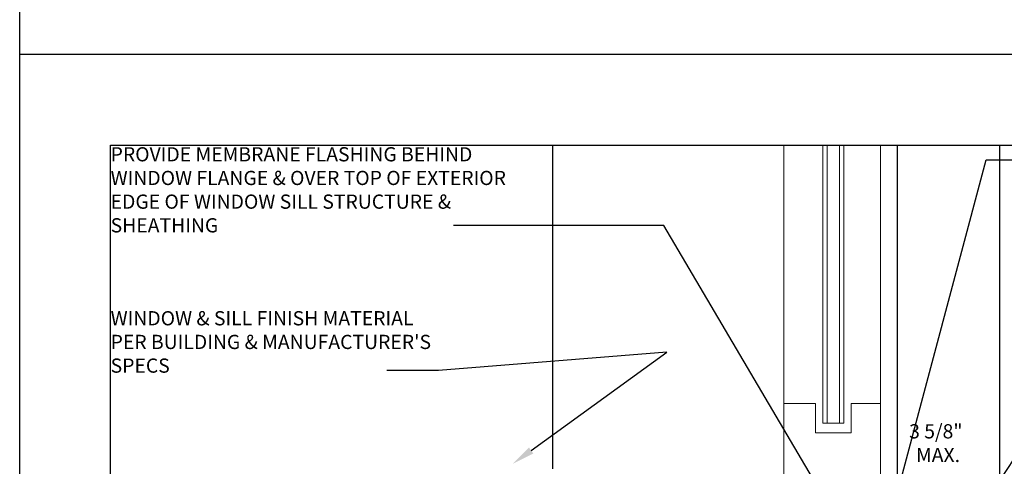
# Model space of a CAD drawing. Units: inches. Extents: x -795 to 872, y -483 to 852.
# Drawn here: x -691 to -669, y 526 to 535 of the extents above; entities that cross this region are included whole.
import ezdxf
from ezdxf import colors
from ezdxf.entities.mleader import LeaderData, LeaderLine
from ezdxf.math import Vec2, Vec3

# ---------------------------------------------------------------- set-up
doc = ezdxf.new("R2010")
doc.units = ezdxf.units.IN
doc.header["$MEASUREMENT"] = 0
for name, color, linetype in [('13-DIMS', 2, 'Continuous'), ('NOTES', 7, 'Continuous'), ('SHEATHING', 1, 'Continuous'), ('VENEER_PANEL', 1, 'Continuous')]:
    doc.layers.add(name, color=color, linetype=linetype)
doc.layers.add('FENESTRATION', color=5, linetype='Continuous', lineweight=0)
doc.styles.add('TEXT', font='archstyl.shx')
doc.dimstyles.new('DIM-PS$0', dxfattribs={"dimscale": 0, "dimtxt": 0.125, "dimasz": 0.125, "dimexe": 0.125, "dimexo": 0.0625, "dimgap": 0.09375, "dimtad": 1, "dimdec": 5, "dimrnd": 0.03125, "dimzin": 3, "dimdsep": 46, "dimlunit": 4, "dimtxsty": 'TEXT', "dimcen": 0.03125, "dimadec": 1, "dimazin": 0, "dimtfac": 1, "dimtdec": 5, "dimtix": 1, "dimtofl": 0, "dimtmove": 2, "dimatfit": 3, "dimfxl": 1, "dimfrac": 1, "dimtolj": 1, "dimtzin": 0, "dimarcsym": 0})

# ---------------------------------------------------------------- blocks, each defined once
blk = doc.blocks.new('*D32')
at = {"layer": '13-DIMS', "color": 0, "lineweight": -2, "transparency": 16777216}
for p, q in [((-671.843, 524.772), (-671.843, 525.347)), ((-669.594, 524.772), (-669.594, 525.347)), ((-670.094, 525.097), (-671.343, 525.097))]:
    blk.add_line(p, q, dxfattribs=at)
at = {"layer": '13-DIMS', "color": 0, "transparency": 16777216}
for points in [[(-671.343, 525.18), (-671.343, 525.014), (-671.843, 525.097)], [(-670.094, 525.18), (-670.094, 525.014), (-669.594, 525.097)]]:
    blk.add_solid(points, dxfattribs=at)
at = {"layer": 'Defpoints', "color": 0, "transparency": 16777216}
for p in [(-671.843, 525.097), (-671.843, 524.522), (-669.594, 524.522)]:
    blk.add_point(p, dxfattribs=at)
at = {"layer": '13-DIMS', "color": 0, "transparency": 16777216, "insert": (-671.003, 526.023), "char_height": 0.3125, "attachment_point": 5, "style": 'TEXT'}
blk.add_mtext('\\A1;3 5/8" \\P MAX.', dxfattribs=at)
blk = doc.blocks.new('GRID - 3 INCH')
at = {"layer": 'Defpoints'}
blk.add_line((0, 61.597), (133.044, 61.597), dxfattribs=at)
for points in [[(0, 92.395), (133.044, 92.395), (133.044, 0), (0, 0)], [(2, 59.597), (31.261, 59.597), (31.261, 34.798), (2, 34.798)]]:
    blk.add_lwpolyline(points, close=True, dxfattribs=at)

msp = doc.modelspace()

# ---------------------------------------------------------------- linework, layer by layer
at = {"layer": 'FENESTRATION'}
for p, q in [((-674.343085, 532.576202), (-674.343085, 524.897354)), ((-672.218085, 532.576202), (-672.218085, 522.897354)), ((-674.343085, 526.892904), (-673.650787, 526.892904)), ((-673.650787, 526.892904), (-673.650787, 526.252)), ((-672.865383, 526.252), (-672.865383, 526.892904)), ((-672.865383, 526.892904), (-672.218085, 526.892904)), ((-673.650787, 526.252), (-672.865383, 526.252))]:
    msp.add_line(p, q, dxfattribs=at)
for points in [[(-673.490501, 532.576202), (-673.490501, 526.460294), (-673.02567, 526.460294), (-673.02567, 532.576202)], [(-673.394329, 526.460294), (-673.394329, 532.576202)], [(-673.121842, 526.460294), (-673.121842, 532.576202)]]:
    msp.add_lwpolyline(points, dxfattribs=at)
at = {"layer": 'SHEATHING'}
msp.add_line((-679.431306, 532.576202), (-679.431306, 525.459854), dxfattribs=at)
at = {"layer": 'VENEER_PANEL'}
for p, q in [((-671.843085, 524.522354), (-671.843085, 532.576202)), ((-669.593827, 524.522354), (-669.593827, 532.576202))]:
    msp.add_line(p, q, dxfattribs=at)

# ---------------------------------------------------------------- block references
at = {"layer": 'Defpoints'}
msp.add_blockref('GRID - 3 INCH', (-691.153042, 472.979666), dxfattribs=at)

# ---------------------------------------------------------------- texts
at = {"layer": 'NOTES', "char_height": 0.3125, "attachment_point": 1, "style": 'TEXT'}
for s, insert, width in [('PROVIDE MEMBRANE FLASHING BEHIND WINDOW FLANGE & OVER TOP OF EXTERIOR EDGE OF WINDOW SILL STRUCTURE & SHEATHING ', (-689.153042, 532.53401), 8.69849394), ("WINDOW & SILL FINISH MATERIAL PER BUILDING & MANUFACTURER'S SPECS", (-689.153042, 528.926758), 7.44552389)]:
    msp.add_mtext(s, dxfattribs=dict(at, insert=insert, width=width))

# ---------------------------------------------------------------- dimensions: what is measured, and where the dimension line sits
at = {"layer": '13-DIMS'}
dim = msp.add_linear_dim(base=(-671.843085, 525.097157), p1=(-669.593827, 524.522354), p2=(-671.843085, 524.522354), angle=180, text='3 5/8" \\P MAX.', dimstyle='DIM-PS$0', override={"dimscale": 1, "dimtxt": 0.3125, "dimasz": 0.5, "dimexe": 0.25, "dimexo": 0.25, "dimgap": 0.375}, dxfattribs=at)
dim.commit()
dim.dimension.update_dxf_attribs({"geometry": '*D32', "text_midpoint": (-671.002889, 526.023396), "dimtype": 160})

# ---------------------------------------------------------------- leaders
at = {"layer": 'NOTES'}
ml = msp.add_multileader_mtext('Standard', dxfattribs=at)
ml.set_content('', color=256)
ml.set_leader_properties()
ml.build(insert=Vec2(0, 0))
ml.multileader.update_dxf_attribs({"text_right_attachment_type": 6, "dogleg_length": 0.36, "arrow_head_size": 0.5})
ctx = ml.context
ctx.base_point, ctx.char_height, ctx.arrow_head_size, ctx.landing_gap_size, ctx.plane_origin = Vec3(-668.008682, 532.252286), 0.18, 0.5, 0.09, Vec3(-674.042825, 528.551014)
ctx.right_attachment = 6
notes = []
notes.append((ctx, [(0, (1, 1, 0), (-669.897627, 532.252286), (1, 0), 1.888945, [(0, [(-672.061341, 524.147294)], 0, [])])]))
ctx.mtext.insert, ctx.mtext.flow_direction = Vec3(-667.918682, 532.342286), 5
ml = msp.add_multileader_mtext('Standard', dxfattribs=at)
ml.set_content('', color=256)
ml.set_leader_properties()
ml.build(insert=Vec2(0, 0))
ml.multileader.update_dxf_attribs({"text_right_attachment_type": 6, "dogleg_length": 0.36, "arrow_head_size": 0.5})
ctx = ml.context
ctx.base_point, ctx.char_height, ctx.arrow_head_size, ctx.landing_gap_size, ctx.plane_origin, ctx.plane_x_axis, ctx.plane_y_axis = Vec3(-681.614089, 530.808687), 0.18, 0.5, 0.09, Vec3(-672.197315, 526.092075), Vec3(-1, 0), Vec3(0, -1)
ctx.right_attachment = 6
notes.append((ctx, [(0, (1, 1, 0), (-676.982025, 530.808687), (-1, 0), 4.632064, [(0, [(-673.460681, 524.832169)], 0, [])])]))
ctx.mtext.insert, ctx.mtext.text_direction, ctx.mtext.rotation, ctx.mtext.flow_direction = Vec3(-681.704089, 530.718687), Vec3(-1, 0), 3.141592654, 5
ml = msp.add_multileader_mtext('Standard', dxfattribs=at)
ml.set_content('', color=256)
ml.set_leader_properties()
ml.build(insert=Vec2(0, 0))
ml.multileader.update_dxf_attribs({"text_right_attachment_type": 6, "dogleg_length": 0.36, "arrow_head_size": 0.5})
ctx = ml.context
ctx.base_point, ctx.char_height, ctx.arrow_head_size, ctx.landing_gap_size, ctx.plane_origin = Vec3(-665.126072, 528.162979), 0.18, 0.5, 0.09, Vec3(-674.131299, 520.507498)
ctx.right_attachment = 6
notes.append((ctx, [(0, (1, 1, 0), (-667.649514, 528.162979), (1, 0), 2.523442, [(0, [(-670.83547, 523.31749)], 0, [])])]))
ctx.mtext.insert, ctx.mtext.flow_direction = Vec3(-665.036072, 528.252979), 5
ml = msp.add_multileader_mtext('Standard', dxfattribs=at)
ml.set_content('', color=256)
ml.set_leader_properties()
ml.build(insert=Vec2(0, 0))
ml.multileader.update_dxf_attribs({"text_right_attachment_type": 6, "dogleg_length": 0.36, "arrow_head_size": 0.5})
ctx = ml.context
ctx.base_point, ctx.char_height, ctx.arrow_head_size, ctx.landing_gap_size, ctx.plane_origin, ctx.plane_x_axis, ctx.plane_y_axis = Vec3(-683.078323, 527.621909), 0.18, 0.5, 0.09, Vec3(-676.328766, 531.946695), Vec3(-1, 0), Vec3(0, -1)
ctx.right_attachment = 6
notes.append((ctx, [(0, (1, 1, 0), (-681.939245, 527.621909), (-1, 0), 1.139078, [(1, [(-680.309179, 525.567379), (-676.917965, 528.026696)], 0, [])])]))
ctx.mtext.insert, ctx.mtext.text_direction, ctx.mtext.rotation, ctx.mtext.flow_direction = Vec3(-683.168323, 527.531909), Vec3(-1, 0), 3.141592654, 5
for ctx, leaders in notes:
    for number, flags, end, landing, length, lines in leaders:
        leader = LeaderData()
        leader.index, (leader.has_last_leader_line, leader.has_dogleg_vector, leader.attachment_direction) = number, flags
        leader.last_leader_point, leader.dogleg_vector, leader.dogleg_length = Vec3(end), Vec3(landing), length
        for number, points, colour, breaks in lines:
            line = LeaderLine()
            line.index, line.vertices, line.color, line.breaks = number, Vec3.list(points), colors.encode_raw_color(colour), breaks
            leader.lines.append(line)
        ctx.leaders.append(leader)

doc.saveas('drawing.dxf')
